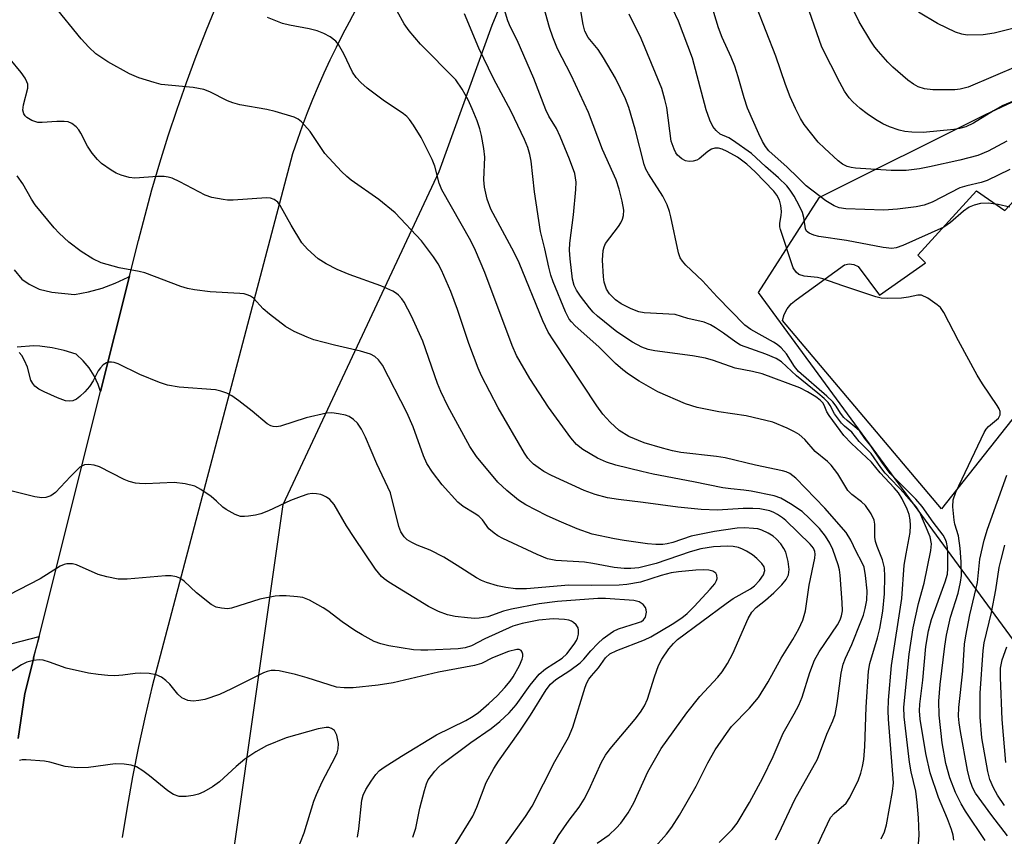
# Model space of a CAD drawing. Units: inches. Extents: x 1255761 to 1261761, y 477455 to 481456.
# Drawn here: x 1257483 to 1257683, y 478077 to 478243 of the extents above; entities that cross this region are included whole.
import ezdxf

# ---------------------------------------------------------------- set-up
doc = ezdxf.new("R2010")
doc.units = ezdxf.units.IN
doc.header["$MEASUREMENT"] = 0
for name, color, linetype in [('CULTRL-Pad', 6, 'Continuous'), ('NTRL-Trees', 3, 'Continuous'), ('TRANS-Driveway', 251, 'Continuous'), ('TRANS-Road', 130, 'Continuous'), ('Undefined', 1, 'Continuous')]:
    doc.layers.add(name, color=color, linetype=linetype)

msp = doc.modelspace()

# ---------------------------------------------------------------- linework, layer by layer
at = {"layer": 'CULTRL-Pad'}
msp.add_lwpolyline([(1257690.03, 478211.16), (1257704.37, 478200.68), (1257693.63, 478172.59), (1257670.64, 478143.46), (1257638.33, 478181.76), (1257638.68, 478183.01), (1257639.28, 478184.17), (1257640.09, 478185.19), (1257641.09, 478186.02), (1257650.94, 478193.11), (1257651.88, 478193.3), (1257652.83, 478193.19), (1257653.7, 478192.8), (1257658.03, 478186.96), (1257667.41, 478193.51), (1257665.83, 478195.08), (1257677.82, 478208.17), (1257683.57, 478204.14)], close=True, dxfattribs=at)
at = {"layer": 'NTRL-Trees'}
msp.add_lwpolyline([(1257743.77, 478056.36), (1257722.93, 478042.47), (1257686.47, 478033.79), (1257662.17, 478045.94), (1257639.38, 478051.97), (1257570.46, 478050.8), (1257526.5, 478060.61), (1257526.5, 478072.5), (1257536.75, 478144.34), (1257568.47, 478212.13), (1257579.27, 478241.9), (1257588.38, 478264.04), (1257618.33, 478270.55), (1257662.6, 478270.55), (1257691.25, 478267.95), (1257704.27, 478247.11), (1257699.06, 478232.79), (1257679.53, 478223.67), (1257645.68, 478206.75), (1257633.4, 478187.46), (1257695.16, 478103.23)], close=True, dxfattribs=at)
at = {"layer": 'TRANS-Driveway'}
for points in [[(1257481.97, 478192.09), (1257483.54, 478190.2), (1257485.08, 478189.17), (1257487.06, 478188.19), (1257489.68, 478187.58), (1257494.28, 478187.07), (1257497.11, 478187.6), (1257499.88, 478188.38), (1257502.58, 478189.39), (1257505.19, 478190.64), (1257505.47, 478190.8), (1257499.58, 478167.32), (1257499.09, 478168.77), (1257498.27, 478170.51), (1257497.23, 478172.13), (1257496.01, 478173.61), (1257494.61, 478174.94), (1257492.2, 478175.7), (1257489.72, 478176.24), (1257487.21, 478176.57), (1257485.95, 478176.62), (1257482.64, 478176.36)], [(1257481.59, 478116.08), (1257487.08, 478117.47), (1257485.89, 478113.12), (1257485.99, 478113.15), (1257484.17, 478105.88), (1257482.8, 478096.75)]]:
    msp.add_lwpolyline(points, dxfattribs=at)
at = {"layer": 'TRANS-Road'}
for points in [[(1257482.8, 478096.75), (1257484.17, 478105.88), (1257485.99, 478113.15), (1257487.08, 478117.47), (1257499.58, 478167.32), (1257505.47, 478190.8), (1257507.28, 478198.04), (1257510.03, 478208.39), (1257511.64, 478213.89), (1257513.34, 478219.37), (1257515.14, 478224.81), (1257517.04, 478230.22), (1257519.02, 478235.6), (1257521.11, 478240.94), (1257523.28, 478246.24)], [(1257551.53, 478245.06), (1257550.13, 478242.51), (1257548.78, 478239.95), (1257547.48, 478237.35), (1257546.22, 478234.74), (1257545, 478232.1), (1257543.83, 478229.44), (1257542.71, 478226.77), (1257541.64, 478224.07), (1257540.61, 478221.36), (1257539.63, 478218.62), (1257538.65, 478215.72), (1257510.11, 478107.41), (1257508.67, 478101.29), (1257507.33, 478095.14), (1257506.1, 478088.97), (1257504.98, 478082.78), (1257503.97, 478076.58)]]:
    msp.add_lwpolyline(points, dxfattribs=at)
at = {"layer": 'Undefined'}
for points, elevation in [([(1257665.97, 478075.33), (1257666.12, 478077.07), (1257665.97, 478080.58), (1257665.73, 478083.71), (1257665.44, 478086), (1257664.51, 478089.96), (1257664.13, 478091.94), (1257663.09, 478101.18), (1257663.02, 478103.15), (1257664.11, 478113.88), (1257664.93, 478119.26), (1257665.98, 478124.23), (1257667.11, 478128.35), (1257668.51, 478135), (1257668.61, 478136.37), (1257668.33, 478137.8), (1257666.23, 478142.7), (1257665.52, 478143.85), (1257663.18, 478146.55), (1257659.2, 478150.76), (1257658.31, 478151.89), (1257656.33, 478154.73), (1257653.89, 478157.2), (1257652.39, 478159.07), (1257650.94, 478160.29), (1257650.33, 478160.93), (1257648.91, 478162.83), (1257648.02, 478164.51), (1257647.59, 478165.11), (1257646.8, 478165.91), (1257645.5, 478167.02), (1257641.16, 478170.51), (1257638.12, 478173.39), (1257637, 478174.03), (1257634.91, 478174.93), (1257629.79, 478176.79), (1257628.83, 478177.36), (1257626.32, 478179.23), (1257624.67, 478180.33), (1257623.68, 478180.89), (1257622.35, 478181.45), (1257619.06, 478182.21), (1257616.5, 478182.98), (1257610.19, 478183.38), (1257609.09, 478183.59), (1257607.54, 478184.14), (1257605.48, 478185.19), (1257604.31, 478186), (1257603.1, 478187.23), (1257602.52, 478188.2), (1257602.07, 478189.56), (1257601.89, 478190.69), (1257601.7, 478194.09), (1257601.82, 478196.05), (1257602.02, 478196.75), (1257602.34, 478197.44), (1257604.92, 478200.92), (1257605.4, 478201.65), (1257605.77, 478202.41), (1257605.95, 478203.17), (1257606.01, 478204.23), (1257605.73, 478206.08), (1257605.08, 478208.53), (1257604.45, 478210.44), (1257601.73, 478216.61), (1257598.84, 478224.08), (1257595.3, 478231.71), (1257592.54, 478237.07), (1257591.57, 478239.43), (1257590.94, 478241.4), (1257587.79, 478252.67)], 228), ([(1257673.19, 478076.03), (1257673.04, 478077.11), (1257672.73, 478078.21), (1257671.92, 478080.41), (1257670.03, 478084.75), (1257668.38, 478089.74), (1257667.48, 478093.72), (1257666.35, 478100.7), (1257666.18, 478102.37), (1257666.27, 478103.71), (1257666.9, 478108.59), (1257667.5, 478115.49), (1257668.05, 478118.67), (1257668.65, 478120.93), (1257671.44, 478128.61), (1257671.87, 478130.15), (1257671.98, 478131.32), (1257671.97, 478134.41), (1257671.91, 478135.63), (1257671.7, 478136.66), (1257671.44, 478137.39), (1257670.99, 478138.14), (1257669, 478140.74), (1257666.73, 478143.98), (1257665.42, 478145.43), (1257660.24, 478150.65), (1257658.51, 478152.95), (1257656.26, 478156.32), (1257655.06, 478157.81), (1257654.02, 478159.26), (1257653.44, 478159.84), (1257651.49, 478161.42), (1257650.83, 478162.06), (1257650.15, 478162.93), (1257649.23, 478164.38), (1257648.58, 478165.22), (1257647.31, 478166.43), (1257641.56, 478171.43), (1257640.73, 478172.45), (1257639.16, 478175.02), (1257638.04, 478176.21), (1257637.22, 478176.92), (1257636.5, 478177.41), (1257631.85, 478179.96), (1257630.68, 478180.81), (1257625, 478186.6), (1257622.05, 478189.86), (1257618.68, 478193.04), (1257617.94, 478193.86), (1257617.53, 478194.53), (1257617.15, 478195.57), (1257615.6, 478202.88), (1257615.3, 478203.98), (1257614.82, 478205.3), (1257614, 478207.11), (1257611.07, 478211.62), (1257610.54, 478212.58), (1257610.15, 478213.5), (1257608.34, 478220.72), (1257607.04, 478225.13), (1257606.41, 478226.88), (1257604.34, 478231.07), (1257601.91, 478235.26), (1257600.82, 478236.9), (1257598.79, 478239.37), (1257598.13, 478240.64), (1257597.77, 478242.04), (1257596.88, 478247.22)], 230), ([(1257684.59, 478212.52), (1257679.97, 478210.27), (1257678.75, 478209.87), (1257675.79, 478209.22), (1257674.4, 478208.77), (1257668.75, 478205.9), (1257667.15, 478205.29), (1257665.53, 478204.94), (1257661.69, 478204.43), (1257658.92, 478204.21), (1257651.2, 478204.5), (1257649.85, 478204.74), (1257648.86, 478205.09), (1257647.14, 478206.16), (1257643.1, 478209.2), (1257641.45, 478210.92), (1257639.3, 478212.99), (1257635.57, 478216.34), (1257634.84, 478217.21), (1257634.24, 478218.19), (1257633.47, 478219.8), (1257631.22, 478225.01), (1257630.5, 478227.07), (1257629.3, 478231.38), (1257628.6, 478233.51), (1257627.87, 478235.35), (1257626.02, 478239.4), (1257625.29, 478241.32), (1257623.43, 478247.66)], 236), ([(1257689.65, 478228.26), (1257683.02, 478225.45), (1257681.26, 478224.47), (1257677.19, 478221.96), (1257675.63, 478221.21), (1257674.3, 478220.83), (1257673.18, 478220.63), (1257666.97, 478220.04), (1257664.66, 478220.08), (1257663.19, 478220.27), (1257662.03, 478220.52), (1257660.08, 478221.19), (1257658.73, 478221.78), (1257657.23, 478222.67), (1257655.51, 478223.84), (1257654.1, 478224.91), (1257652.62, 478226.27), (1257651.89, 478227.11), (1257650.96, 478228.45), (1257649.97, 478230.25), (1257646.34, 478237.43), (1257642.71, 478247.8)], 240), ([(1257611.91, 478074.15), (1257614.71, 478077.27), (1257615.77, 478078.68), (1257617.35, 478081.14), (1257620.77, 478087.03), (1257623.1, 478091.77), (1257624.6, 478094.43), (1257626.9, 478097.78), (1257627.94, 478099.17), (1257631.58, 478102.92), (1257632.71, 478104.21), (1257633.41, 478105.12), (1257635.42, 478108.28), (1257638.05, 478113.12), (1257640.39, 478116.89), (1257641.63, 478119.08), (1257642.45, 478120.84), (1257643, 478122.71), (1257643.75, 478127.97), (1257644.91, 478133.42), (1257644.97, 478134.27), (1257644.89, 478134.81), (1257644.62, 478135.46), (1257643.95, 478136.31), (1257638.98, 478141.07), (1257638.31, 478141.65), (1257637.33, 478142.33), (1257636.56, 478142.75), (1257635.75, 478143.05), (1257633.73, 478143.46), (1257632.31, 478143.57), (1257630.33, 478143.54), (1257625.11, 478143.2), (1257621.77, 478143.34), (1257617.02, 478143.82), (1257609.96, 478144.79), (1257604.93, 478145.38), (1257602.69, 478145.74), (1257600.2, 478146.36), (1257597.95, 478147.19), (1257591.3, 478150.27), (1257589.78, 478151.08), (1257588.59, 478151.86), (1257587.69, 478152.54), (1257587.05, 478153.14), (1257586.48, 478153.81), (1257585.81, 478154.78), (1257580.48, 478164), (1257577.1, 478170.51), (1257576.38, 478172.12), (1257574.51, 478177.13), (1257572.21, 478184.03), (1257570.85, 478187.72), (1257568.92, 478192.06), (1257568.24, 478193.32), (1257567.33, 478194.75), (1257564.85, 478197.99), (1257559.52, 478203.71), (1257556.19, 478206.4), (1257550.57, 478210.37), (1257549.68, 478211.1), (1257548.63, 478212.12), (1257545.24, 478215.77), (1257542.19, 478220.27), (1257540.43, 478222.23), (1257539.76, 478222.77), (1257539, 478223.14), (1257535.13, 478224.33), (1257533.41, 478224.72), (1257527.88, 478225.69), (1257526.46, 478226.05), (1257525.4, 478226.5), (1257521.84, 478228.33), (1257520.62, 478228.81), (1257518.4, 478229.18), (1257511.91, 478229.82), (1257510.48, 478230.19), (1257507.37, 478231.18), (1257505.47, 478232), (1257501.05, 478234.39), (1257498.65, 478236.02), (1257497.16, 478237.38), (1257495.61, 478239.1), (1257489.97, 478246.03)], 218), ([(1257658.36, 478076.36), (1257659.07, 478077.77), (1257659.45, 478079.18), (1257660.73, 478085.94), (1257660.92, 478087.71), (1257659.85, 478100.71), (1257659.8, 478102.34), (1257659.9, 478104.57), (1257660.52, 478111.63), (1257662.61, 478125.24), (1257663.09, 478131.98), (1257663.46, 478134.33), (1257664.3, 478138.63), (1257664.39, 478140.11), (1257664.29, 478141.24), (1257664.07, 478142.34), (1257663.71, 478143.42), (1257662.67, 478145.54), (1257661.89, 478146.73), (1257661.06, 478147.74), (1257658.22, 478150.79), (1257656.42, 478152.95), (1257652.35, 478156.75), (1257650.78, 478158.38), (1257647.79, 478162.48), (1257647.35, 478163.23), (1257646.81, 478164.59), (1257646.55, 478165.01), (1257645.97, 478165.61), (1257645.07, 478166.26), (1257643.4, 478167.29), (1257641.82, 478168.07), (1257634.19, 478170.92), (1257632.2, 478171.41), (1257628.67, 478172.11), (1257624.27, 478173.68), (1257622.62, 478174.15), (1257620.03, 478174.61), (1257612.34, 478175.6), (1257611.01, 478175.91), (1257609.72, 478176.36), (1257607.77, 478177.39), (1257604.58, 478179.46), (1257600.68, 478182.67), (1257599.8, 478183.47), (1257599.02, 478184.36), (1257597.23, 478186.72), (1257596.41, 478187.94), (1257595.96, 478188.89), (1257595.62, 478190.19), (1257595.1, 478194.33), (1257594.96, 478196.1), (1257595.03, 478197.53), (1257595.78, 478203.28), (1257596.3, 478208.46), (1257596.33, 478209.91), (1257596.07, 478211.67), (1257595.01, 478214.61), (1257593.08, 478219.24), (1257592.31, 478220.84), (1257590.8, 478223.4), (1257590.16, 478224.66), (1257587.76, 478231.01), (1257584.34, 478238.86), (1257583.01, 478241.48), (1257582.44, 478242.78), (1257581.79, 478245)], 226), ([(1257684.56, 478204.83), (1257682.22, 478205.41), (1257680.14, 478205.65), (1257678.59, 478205.6), (1257677.28, 478205.29), (1257676.29, 478204.82), (1257675.14, 478204.06), (1257672.5, 478201.71), (1257671.12, 478200.76), (1257662.8, 478197.05), (1257661.47, 478196.56), (1257660.53, 478196.45), (1257658.82, 478196.66), (1257651.31, 478198.08), (1257645.72, 478198.88), (1257644.66, 478199.15), (1257643.76, 478199.56), (1257643.23, 478200), (1257643, 478200.41), (1257642.67, 478202.72), (1257642.36, 478203.76), (1257641.8, 478205.07), (1257640.71, 478207.1), (1257639.9, 478208.29), (1257639.18, 478209.19), (1257637.51, 478210.82), (1257634.84, 478213.11), (1257632.03, 478215.74), (1257628.15, 478218.49), (1257627.38, 478218.93), (1257625.66, 478219.72), (1257624.85, 478220.42), (1257624.17, 478221.26), (1257623.56, 478222.53), (1257622.8, 478224.68), (1257620.03, 478235.15), (1257617.17, 478242.69), (1257616, 478245.15)], 234), ([(1257683.98, 478218.29), (1257680.15, 478216.23), (1257678.05, 478215.37), (1257674.41, 478214.4), (1257668.2, 478213.04), (1257666.17, 478212.66), (1257663.5, 478212.32), (1257660.42, 478212.34), (1257653.18, 478212.79), (1257652.31, 478212.89), (1257651.48, 478213.1), (1257650.52, 478213.57), (1257649.61, 478214.26), (1257646.83, 478216.86), (1257645.6, 478218.1), (1257642.75, 478221.7), (1257642, 478222.91), (1257640.94, 478224.9), (1257639.88, 478227.3), (1257638.95, 478229.82), (1257636.99, 478235.6), (1257633.04, 478245.62)], 238), ([(1257686.26, 478233.63), (1257676.08, 478229.3), (1257674.48, 478228.84), (1257673.35, 478228.7), (1257668.92, 478228.74), (1257667.2, 478228.93), (1257665.94, 478229.36), (1257664.98, 478229.86), (1257663.83, 478230.72), (1257660.74, 478233.32), (1257659.72, 478234.33), (1257657.83, 478236.51), (1257657.12, 478237.42), (1257656.32, 478238.61), (1257653.94, 478242.55), (1257652.71, 478245.07)], 242), ([(1257698.1, 478244.59), (1257690.83, 478242.62), (1257681.36, 478240.25), (1257679.17, 478239.9), (1257675.89, 478239.86), (1257674.8, 478240.04), (1257673.49, 478240.45), (1257669.83, 478242.23), (1257665.98, 478244.53)], 244), ([(1257643.75, 478071.34), (1257646.29, 478076.95), (1257648.11, 478080.64), (1257648.8, 478081.49), (1257651.27, 478083.6), (1257652.05, 478084.75), (1257653.77, 478088.35), (1257654.26, 478089.71), (1257654.61, 478091.04), (1257654.84, 478092.47), (1257655.08, 478095.11), (1257655.34, 478103.12), (1257655.8, 478110.44), (1257656.1, 478112.01), (1257657.67, 478117.21), (1257658.13, 478119.12), (1257658.76, 478122.64), (1257659.09, 478126.17), (1257659.16, 478129.73), (1257659.06, 478131.46), (1257658.69, 478133.1), (1257657.57, 478135.78), (1257657.24, 478136.86), (1257657.12, 478137.71), (1257657.09, 478140.35), (1257656.97, 478141.2), (1257656.37, 478142.49), (1257655.21, 478144.16), (1257654.39, 478144.91), (1257652.4, 478146.39), (1257651.6, 478147.22), (1257649.59, 478150.57), (1257648.24, 478152.33), (1257647.44, 478153.11), (1257644.94, 478155.17), (1257642.84, 478157.61), (1257641.73, 478158.57), (1257640.77, 478159.12), (1257639.26, 478159.86), (1257636.35, 478161.08), (1257630.9, 478162.42), (1257625.37, 478163.21), (1257620.93, 478164.08), (1257618.61, 478164.86), (1257612.95, 478167.27), (1257609.18, 478169.45), (1257606.97, 478170.87), (1257605.83, 478171.73), (1257604.36, 478173.03), (1257600.98, 478176.43), (1257596.11, 478180.73), (1257595.38, 478181.49), (1257594.94, 478182.08), (1257594.17, 478183.56), (1257591.69, 478189.66), (1257591.2, 478191.04), (1257590.77, 478192.63), (1257589.99, 478196.36), (1257589.1, 478199.91), (1257587.88, 478207.98), (1257587.18, 478214.18), (1257586.91, 478215.55), (1257586.48, 478216.98), (1257585.81, 478218.59), (1257583.14, 478224.34), (1257579.5, 478231.04), (1257576.57, 478237.2), (1257573.61, 478244.2)], 224), ([(1257679.58, 478075.97), (1257675.56, 478081.99), (1257674.67, 478083.44), (1257673.5, 478085.74), (1257672.33, 478088.72), (1257671.57, 478091.69), (1257670.83, 478095.87), (1257670.16, 478101.52), (1257670.1, 478104.33), (1257670.38, 478107.73), (1257671.32, 478115.52), (1257671.66, 478117.74), (1257672.52, 478121.42), (1257674.06, 478126.34), (1257674.55, 478128.53), (1257674.74, 478129.91), (1257674.7, 478132.71), (1257674.49, 478135.44), (1257674.13, 478137.95), (1257673.39, 478140.34), (1257673.21, 478141.19), (1257672.97, 478143.86), (1257673.03, 478145.32), (1257673.59, 478146.86), (1257679.33, 478158.98), (1257679.75, 478159.68), (1257680.2, 478160.23), (1257681.88, 478161.56), (1257682.23, 478161.94), (1257682.57, 478162.59), (1257682.61, 478163.3), (1257682.43, 478163.79), (1257682, 478164.53), (1257679, 478168.92), (1257677.92, 478170.67), (1257674.12, 478177.67), (1257671.11, 478183.45), (1257670.45, 478184.41), (1257669.81, 478185), (1257667.86, 478186.33), (1257666.6, 478186.94), (1257665.88, 478186.97), (1257663.97, 478186.52), (1257662.54, 478186.37), (1257659.66, 478186.25), (1257658.38, 478186.35), (1257657.31, 478186.63), (1257650.58, 478188.86), (1257646.5, 478190.3), (1257645.44, 478190.53), (1257642.72, 478190.81), (1257641.67, 478191.12), (1257641.08, 478191.6), (1257640.52, 478192.54), (1257637.89, 478200.31), (1257637.78, 478200.86), (1257637.76, 478201.58), (1257638.07, 478203.13), (1257638.11, 478203.99), (1257638, 478205.16), (1257637.71, 478206.27), (1257637.18, 478207.27), (1257636.58, 478208.08), (1257632.76, 478212.02), (1257631.06, 478213.6), (1257629.17, 478215), (1257627.08, 478216.2), (1257626.07, 478216.64), (1257625.31, 478216.86), (1257624.57, 478216.86), (1257623.87, 478216.65), (1257623.15, 478216.19), (1257621.35, 478214.71), (1257620.86, 478214.43), (1257620.11, 478214.22), (1257619.34, 478214.16), (1257618.59, 478214.27), (1257617.84, 478214.67), (1257616.98, 478215.46), (1257616.64, 478215.91), (1257616.25, 478216.65), (1257615.69, 478218.26), (1257614.81, 478225.11), (1257614.41, 478226.79), (1257613.74, 478229), (1257609.55, 478239.17), (1257607.15, 478244.1)], 232), ([(1257600.58, 478075.43), (1257603.04, 478077.17), (1257604.5, 478078.47), (1257605.42, 478079.53), (1257606.92, 478081.61), (1257608.05, 478083.65), (1257610.91, 478089.94), (1257613.64, 478094.68), (1257618.83, 478101.99), (1257621.53, 478105.28), (1257625.17, 478109.22), (1257626.01, 478110.34), (1257627.11, 478112.01), (1257628.21, 478114.07), (1257631.36, 478121.16), (1257632.06, 478122.44), (1257632.96, 478123.38), (1257634.88, 478124.9), (1257636.54, 478126.37), (1257638.16, 478127.99), (1257639.05, 478129.09), (1257639.51, 478130.07), (1257639.7, 478131.13), (1257639.48, 478132.78), (1257638.97, 478134.68), (1257638.59, 478135.42), (1257637.95, 478136.32), (1257637.04, 478137.37), (1257636.41, 478137.92), (1257635.42, 478138.52), (1257634.11, 478139.14), (1257633.28, 478139.38), (1257632.4, 478139.49), (1257630.61, 478139.58), (1257629.12, 478139.54), (1257624.49, 478138.87), (1257619.77, 478137.89), (1257615.98, 478136.63), (1257614.84, 478136.36), (1257613.98, 478136.25), (1257612.56, 478136.25), (1257610.84, 478136.38), (1257606.11, 478137.02), (1257604.12, 478137.37), (1257599.57, 478138.32), (1257596.52, 478139.42), (1257592.89, 478140.94), (1257590.33, 478142.12), (1257586.09, 478144.29), (1257584.58, 478145.25), (1257582.21, 478147.17), (1257580.42, 478148.87), (1257576.06, 478154.14), (1257574.68, 478156.15), (1257570.26, 478164.36), (1257568.79, 478167.38), (1257568.15, 478169), (1257565.16, 478177.57), (1257562.83, 478182.7), (1257561.35, 478185.53), (1257560.88, 478186.18), (1257560.18, 478186.95), (1257559.79, 478187.28), (1257559.05, 478187.74), (1257556.63, 478188.83), (1257550.13, 478191.17), (1257547.73, 478192.2), (1257545.47, 478193.33), (1257543.87, 478194.37), (1257541.69, 478196.33), (1257540.51, 478197.62), (1257538.36, 478201.17), (1257536.12, 478205.22), (1257535.63, 478205.87), (1257534.87, 478206.44), (1257534.16, 478206.68), (1257533.31, 478206.75), (1257526.55, 478206.31), (1257525.38, 478206.3), (1257524.52, 478206.4), (1257522.24, 478206.84), (1257520.86, 478207.27), (1257515.71, 478210.01), (1257514.16, 478210.72), (1257513.36, 478210.97), (1257512.54, 478211.07), (1257511.13, 478211.06), (1257506.53, 478210.73), (1257505.43, 478210.91), (1257503.79, 478211.37), (1257502.74, 478211.77), (1257501.73, 478212.37), (1257499.8, 478213.76), (1257498.94, 478214.54), (1257497.87, 478215.86), (1257496.9, 478217.26), (1257495.57, 478219.92), (1257495.15, 478220.6), (1257494.62, 478221.21), (1257493.75, 478221.88), (1257493, 478222.2), (1257492.16, 478222.3), (1257490.69, 478222.28), (1257487.72, 478222.06), (1257486.84, 478222.1), (1257485.61, 478222.47), (1257484.61, 478223.07), (1257484.21, 478223.45), (1257483.94, 478223.85), (1257483.76, 478224.56), (1257483.89, 478225.66), (1257484.75, 478229.07), (1257484.76, 478229.88), (1257484.61, 478230.37), (1257484.22, 478231.08), (1257483.42, 478232.23), (1257481.2, 478234.95)], 216), ([(1257588.9, 478070.38), (1257592.73, 478076.98), (1257594.94, 478080.12), (1257596.95, 478082.77), (1257597.98, 478084.41), (1257598.91, 478086.21), (1257601.5, 478091.95), (1257602.29, 478093.33), (1257603.28, 478094.65), (1257608.37, 478100.7), (1257609.43, 478102.13), (1257610.22, 478103.38), (1257610.87, 478104.77), (1257612.25, 478109.29), (1257613.11, 478111.62), (1257613.74, 478112.86), (1257615.22, 478114.97), (1257616.11, 478116.08), (1257616.96, 478116.87), (1257626.85, 478124.24), (1257628.3, 478125.21), (1257631.79, 478127.23), (1257632.6, 478127.8), (1257633.63, 478128.89), (1257634.43, 478130.07), (1257634.7, 478130.95), (1257634.59, 478131.66), (1257634.14, 478132.34), (1257633.11, 478133.36), (1257632.2, 478134.11), (1257630.96, 478134.89), (1257630.19, 478135.29), (1257629.39, 478135.58), (1257628.28, 478135.79), (1257627.14, 478135.9), (1257624.25, 478135.73), (1257621.73, 478135.32), (1257619.56, 478134.72), (1257612.59, 478132.33), (1257609.12, 478131.5), (1257607.48, 478131.3), (1257606.1, 478131.33), (1257604.06, 478131.57), (1257599.75, 478132.38), (1257598.03, 478132.62), (1257592.18, 478132.93), (1257590.54, 478133.31), (1257588.42, 478134.21), (1257581.44, 478137.45), (1257580.39, 478138.01), (1257579.67, 478138.49), (1257578.6, 478139.43), (1257577.28, 478141.23), (1257576.55, 478141.97), (1257575.61, 478142.62), (1257573.38, 478143.95), (1257572.29, 478144.8), (1257569.08, 478148.38), (1257567.08, 478150.92), (1257565.95, 478152.69), (1257565.27, 478154.23), (1257563.15, 478160.15), (1257561.91, 478163.05), (1257556.91, 478172.68), (1257556.14, 478173.81), (1257555.41, 478174.45), (1257554.48, 478174.94), (1257552.48, 478175.57), (1257547.2, 478176.76), (1257542.94, 478177.88), (1257541.6, 478178.4), (1257538.97, 478179.58), (1257537.23, 478180.59), (1257533.95, 478183.06), (1257532.69, 478184.15), (1257530.66, 478186.35), (1257530.1, 478186.75), (1257529.63, 478186.97), (1257528.79, 478187.2), (1257527.93, 478187.31), (1257521.87, 478187.64), (1257518.67, 478188.04), (1257517.24, 478188.3), (1257515.9, 478188.74), (1257508.57, 478191.5), (1257507.42, 478191.78), (1257503.36, 478192.51), (1257499.71, 478193.5), (1257497.98, 478194.32), (1257495.64, 478195.8), (1257493.1, 478197.74), (1257491.14, 478199.58), (1257490.13, 478200.65), (1257486.29, 478205.3), (1257485.53, 478206.49), (1257483.77, 478209.62), (1257482.6, 478211.22)], 214), ([(1257582, 478075.32), (1257586.02, 478080.89), (1257587.38, 478082.99), (1257592.02, 478092.04), (1257594.81, 478096.98), (1257595.63, 478099.02), (1257598.18, 478107.22), (1257598.49, 478108.04), (1257598.9, 478108.81), (1257599.43, 478109.52), (1257600.87, 478111.12), (1257602.31, 478113.14), (1257603.18, 478113.94), (1257604.63, 478114.67), (1257610.23, 478116.83), (1257611.54, 478117.43), (1257615.87, 478120.04), (1257617.81, 478121.31), (1257618.94, 478122.16), (1257620.38, 478123.58), (1257623.61, 478127.12), (1257624.53, 478128.24), (1257624.89, 478128.89), (1257625, 478129.33), (1257624.94, 478130), (1257624.74, 478130.37), (1257624.13, 478130.77), (1257623.32, 478130.98), (1257622.17, 478131.08), (1257620.68, 478131.01), (1257617.14, 478130.67), (1257615.69, 478130.45), (1257613.66, 478129.91), (1257609.43, 478128.56), (1257606.65, 478128.06), (1257605.09, 478127.96), (1257599.56, 478127.85), (1257594.83, 478127.94), (1257586.25, 478127.18), (1257584.03, 478127.23), (1257582.02, 478127.49), (1257580.32, 478127.83), (1257578.1, 478128.47), (1257577.05, 478128.9), (1257576.09, 478129.42), (1257572.16, 478131.97), (1257569.4, 478133.63), (1257566.62, 478135.09), (1257563.98, 478136.11), (1257562.93, 478136.6), (1257561.95, 478137.2), (1257561.38, 478137.75), (1257560.67, 478138.82), (1257560.26, 478139.9), (1257558.54, 478146.74), (1257555.78, 478152.64), (1257553.49, 478158.07), (1257552.66, 478159.66), (1257551.82, 478160.89), (1257551.03, 478161.64), (1257550.14, 478162.25), (1257549.38, 478162.55), (1257548.02, 478162.83), (1257546.64, 478162.99), (1257545.53, 478162.95), (1257541.38, 478162.01), (1257536.21, 478160.29), (1257535.4, 478160.15), (1257534.67, 478160.22), (1257534.2, 478160.36), (1257533.5, 478160.78), (1257530.45, 478163.34), (1257527.69, 478165.48), (1257526.28, 478166.49), (1257525.3, 478167.01), (1257524.03, 478167.44), (1257522.96, 478167.68), (1257515.57, 478168.21), (1257513.23, 478168.64), (1257511.6, 478169.2), (1257507.58, 478170.82), (1257503.14, 478173), (1257502.33, 478173.27), (1257501.8, 478173.34), (1257501.29, 478173.32), (1257500.8, 478173.17), (1257500.13, 478172.75), (1257499.55, 478172.19), (1257499.09, 478171.52), (1257498.07, 478169.54), (1257497.31, 478168.39), (1257496.41, 478167.31), (1257495.36, 478166.31), (1257494.67, 478165.81), (1257493.94, 478165.47), (1257493.23, 478165.36), (1257492.44, 478165.46), (1257490.82, 478166.06), (1257488.11, 478167.31), (1257487.05, 478167.85), (1257486.23, 478168.43), (1257485.77, 478168.99), (1257485.4, 478169.67), (1257484.68, 478172.3), (1257484.11, 478173.64), (1257483.55, 478174.64), (1257482.99, 478175.29)], 212), ([(1257684.12, 478076.93), (1257680.92, 478081.08), (1257677.55, 478085.64), (1257676.94, 478086.75), (1257676.43, 478088.36), (1257675.99, 478090.31), (1257674.54, 478098.17), (1257674.25, 478099.92), (1257674.12, 478101.3), (1257674.19, 478103.08), (1257675, 478110.44), (1257675.35, 478115.95), (1257675.6, 478117.61), (1257676.45, 478121.89), (1257678, 478128.48), (1257678.49, 478133.22), (1257679.33, 478137.08), (1257680.03, 478139.32), (1257683.96, 478150.35)], 234), ([(1257683.47, 478083.12), (1257682.04, 478085.19), (1257681.23, 478086.74), (1257680.53, 478088.37), (1257680.06, 478090), (1257678.9, 478096.9), (1257678.5, 478101.08), (1257678.52, 478105.95), (1257679.12, 478114.67), (1257679.33, 478116.19), (1257680.86, 478122.35), (1257681.72, 478127.01), (1257682.42, 478131.52), (1257682.78, 478133.19), (1257683.56, 478136.06)], 236), ([(1257563.14, 478076.65), (1257563.73, 478078.51), (1257564.55, 478082.55), (1257565.45, 478086.18), (1257565.86, 478087.54), (1257566.21, 478088.31), (1257567.61, 478090.13), (1257568.39, 478090.98), (1257569.04, 478091.55), (1257574.88, 478095.92), (1257579.08, 478098.75), (1257580.82, 478100.2), (1257582.69, 478101.99), (1257584.16, 478103.62), (1257586.96, 478107.61), (1257588.83, 478109.86), (1257590.08, 478110.94), (1257593.46, 478113.12), (1257594.45, 478113.99), (1257595.96, 478115.93), (1257596.41, 478116.67), (1257596.62, 478117.19), (1257596.8, 478117.99), (1257596.84, 478118.78), (1257596.74, 478119.28), (1257596.36, 478119.88), (1257595.8, 478120.37), (1257595.37, 478120.61), (1257594.84, 478120.79), (1257593.98, 478120.93), (1257591.63, 478121.06), (1257588.77, 478120.8), (1257585.38, 478120.16), (1257583.46, 478119.6), (1257577.76, 478117.03), (1257575.05, 478115.63), (1257573.78, 478115.2), (1257572.35, 478115.02), (1257566.19, 478114.72), (1257564.73, 478114.71), (1257563.26, 478114.8), (1257558.24, 478115.57), (1257556.59, 478116), (1257555.27, 478116.5), (1257552.78, 478117.81), (1257551.32, 478118.69), (1257548.72, 478120.51), (1257545.82, 478122.7), (1257544.86, 478123.32), (1257542.08, 478124.92), (1257540.76, 478125.43), (1257539.65, 478125.59), (1257537.37, 478125.74), (1257535.95, 478125.77), (1257535.09, 478125.7), (1257531.96, 478125.08), (1257526.2, 478123.26), (1257525.37, 478123.16), (1257524.2, 478123.23), (1257523.07, 478123.48), (1257522.06, 478124), (1257519.12, 478126.4), (1257516.57, 478128.77), (1257515.72, 478129.36), (1257515.01, 478129.65), (1257513.91, 478129.83), (1257512.76, 478129.87), (1257504.98, 478129.19), (1257503.19, 478129.18), (1257500.85, 478129.62), (1257499.12, 478130.09), (1257494.7, 478132.09), (1257493.87, 478132.26), (1257492.73, 478132.26), (1257492.18, 478132.15), (1257491.39, 478131.81), (1257487.27, 478129.21), (1257480.87, 478125.9)], 208), ([(1257551.83, 478076.69), (1257552.14, 478078.39), (1257552.71, 478084.17), (1257553, 478085.19), (1257553.54, 478086.38), (1257554.6, 478088.05), (1257555.58, 478089.43), (1257556.35, 478090.22), (1257557.26, 478090.92), (1257560.8, 478093.18), (1257567.91, 478097.46), (1257573.86, 478100.41), (1257575.03, 478101.07), (1257576.39, 478102), (1257578.56, 478103.87), (1257580.25, 478105.44), (1257581.86, 478107.11), (1257582.9, 478108.38), (1257583.52, 478109.31), (1257584.78, 478111.6), (1257585.37, 478112.9), (1257585.49, 478113.42), (1257585.49, 478113.9), (1257585.37, 478114.33), (1257585.13, 478114.66), (1257584.74, 478114.82), (1257584.25, 478114.85), (1257582.6, 478114.45), (1257579.3, 478113.17), (1257577.06, 478111.99), (1257575.68, 478111.58), (1257568.33, 478110.21), (1257559.08, 478108.04), (1257556.07, 478107.6), (1257550.98, 478107.07), (1257549.17, 478107.02), (1257547.58, 478107.21), (1257541.63, 478109.09), (1257539.21, 478109.76), (1257535.93, 478110.51), (1257535.12, 478110.61), (1257534.31, 478110.58), (1257533.5, 478110.4), (1257532.71, 478110.1), (1257526.22, 478106.83), (1257523.8, 478105.72), (1257520.77, 478104.68), (1257519.6, 478104.47), (1257518.43, 478104.37), (1257517.31, 478104.47), (1257516.11, 478105.02), (1257515.28, 478105.76), (1257513.66, 478107.77), (1257512.89, 478108.56), (1257511.95, 478109.25), (1257510.91, 478109.72), (1257509.47, 478109.96), (1257507.71, 478110.06), (1257506.59, 478109.98), (1257504.11, 478109.63), (1257502.45, 478109.51), (1257501.06, 478109.55), (1257499.11, 478109.74), (1257497.14, 478110.05), (1257492.6, 478111.07), (1257489.18, 478112.29), (1257487.87, 478112.67), (1257487.06, 478112.76), (1257485.93, 478112.64), (1257484.55, 478112.27), (1257483.52, 478111.76), (1257476.46, 478107.26)], 206), ([(1257683.75, 478091.86), (1257683.03, 478100.59), (1257682.68, 478109.14), (1257682.7, 478111.04), (1257683.03, 478112.76), (1257683.97, 478115.39)], 238), ([(1257539.48, 478073.78), (1257541, 478077.58), (1257542.99, 478084.01), (1257543.49, 478085.38), (1257544.65, 478087.93), (1257547.35, 478093.05), (1257547.69, 478093.84), (1257547.91, 478094.63), (1257547.99, 478095.71), (1257547.62, 478097.4), (1257547.15, 478098.37), (1257546.55, 478098.81), (1257546.04, 478098.96), (1257545.49, 478099.01), (1257543.84, 478098.73), (1257537.31, 478096.86), (1257533.35, 478095.24), (1257531.14, 478094.03), (1257528.9, 478092.51), (1257527.15, 478091.03), (1257523.77, 478087.93), (1257522.38, 478086.9), (1257520.58, 478085.87), (1257519.51, 478085.39), (1257518.4, 478085.13), (1257516.97, 478084.93), (1257515.57, 478084.92), (1257514.44, 478085.32), (1257513.27, 478086.13), (1257509.52, 478089.16), (1257508.17, 478090.16), (1257506.91, 478090.95), (1257505.82, 478091.34), (1257504.36, 478091.52), (1257502.57, 478091.57), (1257497.13, 478090.83), (1257494.85, 478090.75), (1257492.38, 478091.07), (1257489.29, 478091.9), (1257488.15, 478092.11), (1257484.43, 478092.43), (1257483.6, 478092.41), (1257483.08, 478092.29)], 204)]:
    msp.add_lwpolyline(points, dxfattribs=dict(at, elevation=elevation))
for points in [[(1257636.88, 478076.11, 222), (1257637.58, 478077.41, 222), (1257640.82, 478084.34, 222), (1257645.47, 478092.55, 222), (1257647.36, 478097.6, 222), (1257648.59, 478100.36, 222), (1257649.01, 478101.65, 222), (1257649.45, 478103.89, 222), (1257650.24, 478110.05, 222), (1257650.68, 478111.85, 222), (1257651.12, 478113.07, 222), (1257652.43, 478115.88, 222), (1257654.27, 478120.46, 222), (1257654.77, 478121.82, 222), (1257655.15, 478123.19, 222), (1257655.45, 478124.9, 222), (1257655.54, 478126.81, 222), (1257655.22, 478129.92, 222), (1257654.9, 478131.61, 222), (1257654.47, 478132.61, 222), (1257653.29, 478134.77, 222), (1257652.23, 478137.09, 222), (1257651.25, 478138.65, 222), (1257646.94, 478143.58, 222), (1257641.01, 478149.7, 222), (1257639.8, 478150.66, 222), (1257639.09, 478150.99, 222), (1257638.29, 478151.23, 222), (1257632.85, 478152.36, 222), (1257626.62, 478153.86, 222), (1257624.87, 478154.14, 222), (1257617.63, 478154.95, 222), (1257615.94, 478155.28, 222), (1257613.92, 478155.82, 222), (1257610.19, 478156.93, 222), (1257607.04, 478158.2, 222), (1257605.1, 478159.39, 222), (1257603.24, 478161.08, 222), (1257601.78, 478162.76, 222), (1257600.55, 478164.44, 222), (1257591.78, 478177.64, 222), (1257590.65, 478179.45, 222), (1257589.58, 478181.73, 222), (1257584.75, 478193.51, 222), (1257583.71, 478195.61, 222), (1257579, 478204.45, 222), (1257578.25, 478206.45, 222), (1257577.66, 478208.94, 222), (1257577.58, 478210.42, 222), (1257577.74, 478215, 222), (1257577.55, 478216.77, 222), (1257577.11, 478219.4, 222), (1257576.76, 478220.78, 222), (1257576.22, 478222.4, 222), (1257575.21, 478224.87, 222), (1257574.35, 478226.66, 222), (1257573.17, 478228.89, 222), (1257571.83, 478230.76, 222), (1257564.65, 478238.03, 222), (1257562.38, 478240.72, 222), (1257561.35, 478242.12, 222), (1257559.95, 478244.7, 222)], [(1257625.45, 478075.6, 220), (1257628.06, 478078.21, 220), (1257629.11, 478079.53, 220), (1257631.6, 478083.73, 220), (1257634.35, 478088.75, 220), (1257636.45, 478093.09, 220), (1257638.45, 478097.84, 220), (1257640.67, 478101.73, 220), (1257641.61, 478103.55, 220), (1257642.31, 478105.16, 220), (1257643.87, 478110.2, 220), (1257644.81, 478112.68, 220), (1257645.76, 478114.36, 220), (1257649.48, 478119.86, 220), (1257650.03, 478120.88, 220), (1257650.33, 478121.68, 220), (1257650.5, 478122.71, 220), (1257650.47, 478124.44, 220), (1257650.06, 478129.96, 220), (1257649.9, 478131.08, 220), (1257649.64, 478132.1, 220), (1257648.53, 478135.2, 220), (1257647.97, 478136.5, 220), (1257647.05, 478137.92, 220), (1257645.82, 478139.48, 220), (1257643.8, 478141.54, 220), (1257642.31, 478142.9, 220), (1257639.95, 478144.5, 220), (1257637.99, 478145.64, 220), (1257636.61, 478146.09, 220), (1257631.92, 478147.04, 220), (1257630.44, 478147.28, 220), (1257627.81, 478147.53, 220), (1257626.2, 478147.76, 220), (1257620.2, 478148.99, 220), (1257611.98, 478150.56, 220), (1257609.73, 478151.05, 220), (1257604.41, 478152.38, 220), (1257602.51, 478152.98, 220), (1257600.7, 478153.78, 220), (1257597.68, 478155.55, 220), (1257596.39, 478156.59, 220), (1257595.27, 478157.93, 220), (1257590.72, 478164.17, 220), (1257586.91, 478170.01, 220), (1257584.19, 478174.66, 220), (1257583.29, 478176.68, 220), (1257577.73, 478191.57, 220), (1257575.88, 478196.05, 220), (1257574.88, 478198.02, 220), (1257569.03, 478208.38, 220), (1257568.46, 478209.71, 220), (1257567.57, 478213.21, 220), (1257567.03, 478214.55, 220), (1257564.79, 478219.01, 220), (1257563.26, 478221.52, 220), (1257562.43, 478222.72, 220), (1257561.88, 478223.32, 220), (1257561.23, 478223.86, 220), (1257557.06, 478226.61, 220), (1257553.8, 478229.07, 220), (1257552.5, 478230.2, 220), (1257551.6, 478231.23, 220), (1257550.81, 478232.35, 220), (1257549.1, 478236.02, 220), (1257547.99, 478237.98, 220), (1257547.45, 478238.62, 220), (1257546.29, 478239.48, 220), (1257545.03, 478240.21, 220), (1257543.67, 478240.71, 220), (1257541.99, 478241.11, 220), (1257538, 478241.85, 220), (1257536.57, 478242.24, 220), (1257533.54, 478243.46, 220)], [(1257569.13, 478070.94, 210), (1257575.3, 478080.97, 210), (1257576.11, 478082.78, 210), (1257578.01, 478087.79, 210), (1257579.59, 478090.64, 210), (1257580.55, 478092.12, 210), (1257584.9, 478098.23, 210), (1257587.06, 478101.51, 210), (1257590.24, 478106.64, 210), (1257591.12, 478107.8, 210), (1257592.19, 478108.73, 210), (1257595.05, 478110.6, 210), (1257597.12, 478112.12, 210), (1257597.88, 478112.86, 210), (1257599.32, 478114.59, 210), (1257600.75, 478116.08, 210), (1257601.83, 478117.07, 210), (1257603.24, 478118.14, 210), (1257603.96, 478118.58, 210), (1257604.94, 478119.04, 210), (1257608.83, 478120.25, 210), (1257609.62, 478120.58, 210), (1257610.04, 478120.87, 210), (1257610.46, 478121.45, 210), (1257610.64, 478122.44, 210), (1257610.6, 478122.94, 210), (1257610.46, 478123.41, 210), (1257610, 478123.99, 210), (1257609.13, 478124.57, 210), (1257608.06, 478124.85, 210), (1257602.31, 478125.26, 210), (1257600.72, 478125.25, 210), (1257592.51, 478124.6, 210), (1257588.82, 478124.16, 210), (1257583.18, 478123.08, 210), (1257581.58, 478122.64, 210), (1257578.34, 478121.53, 210), (1257576.61, 478121.22, 210), (1257575.73, 478121.19, 210), (1257574.25, 478121.29, 210), (1257571.7, 478121.6, 210), (1257570.15, 478121.92, 210), (1257568.35, 478122.59, 210), (1257566.33, 478123.6, 210), (1257558.26, 478128.57, 210), (1257557.29, 478129.23, 210), (1257556.71, 478129.73, 210), (1257555.52, 478131.19, 210), (1257551.16, 478137.62, 210), (1257549.62, 478140.02, 210), (1257547.09, 478144.34, 210), (1257546.19, 478145.35, 210), (1257545.56, 478145.83, 210), (1257544.87, 478146.22, 210), (1257544.36, 478146.41, 210), (1257543.49, 478146.55, 210), (1257542.61, 478146.57, 210), (1257541.76, 478146.43, 210), (1257540.38, 478146.01, 210), (1257538.21, 478145.2, 210), (1257533.73, 478143.1, 210), (1257532.21, 478142.47, 210), (1257531.12, 478142.19, 210), (1257529.7, 478141.97, 210), (1257528.86, 478141.9, 210), (1257528.03, 478141.94, 210), (1257526.93, 478142.32, 210), (1257525.11, 478143.32, 210), (1257524.43, 478143.83, 210), (1257523.17, 478145.06, 210), (1257522.06, 478145.95, 210), (1257519.97, 478147.42, 210), (1257518.74, 478148.07, 210), (1257516.82, 478148.53, 210), (1257514.58, 478148.86, 210), (1257508.71, 478148.58, 210), (1257507.52, 478148.6, 210), (1257506.72, 478148.72, 210), (1257505.39, 478149.05, 210), (1257504.35, 478149.41, 210), (1257499.38, 478151.99, 210), (1257498.28, 478152.34, 210), (1257497.15, 478152.5, 210), (1257496.33, 478152.42, 210), (1257495.36, 478151.93, 210), (1257493.43, 478150.08, 210), (1257490.39, 478146.79, 210), (1257489.48, 478146.13, 210), (1257488.47, 478145.78, 210), (1257487.66, 478145.71, 210), (1257486.23, 478145.93, 210), (1257479.17, 478147.69, 210)]]:
    msp.add_polyline3d(points, dxfattribs=at)

doc.saveas('drawing.dxf')
